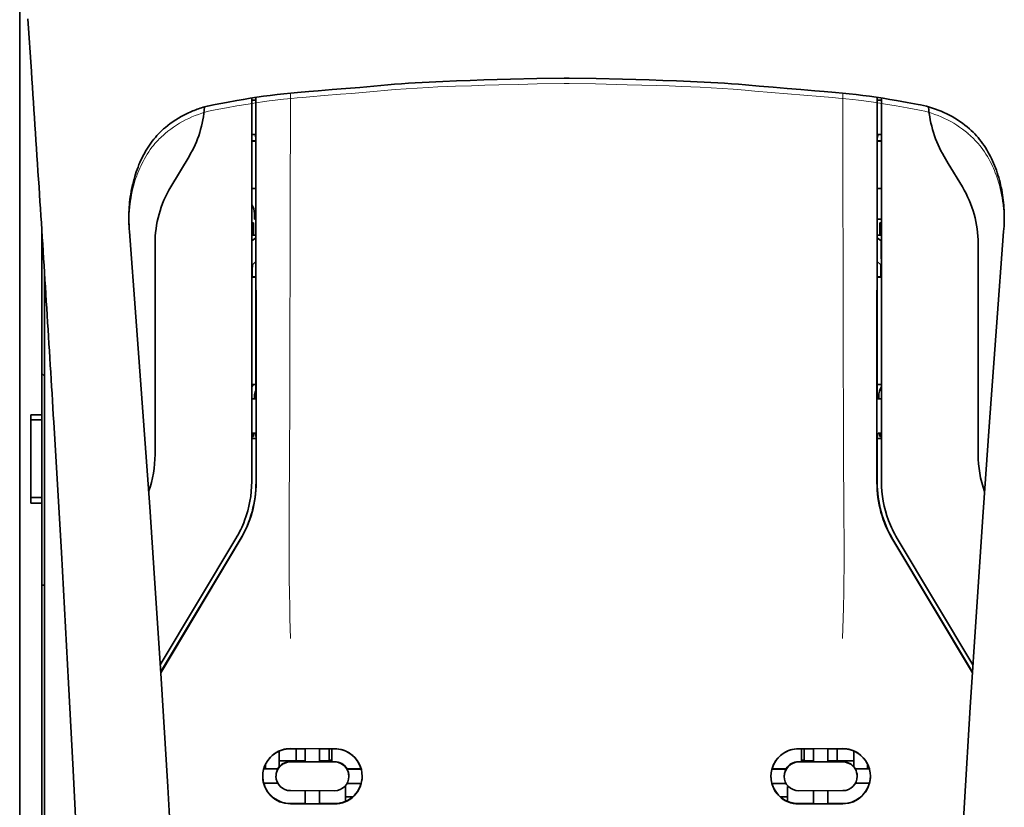
# Model space of a CAD drawing. Units: millimetres. Extents: x -3284 to 12682, y 2859 to 5338.
# Drawn here: x 3001 to 3090, y 4417 to 4488 of the extents above; entities that cross this region are included whole.
import ezdxf

# ---------------------------------------------------------------- set-up
doc = ezdxf.new("R2010")
doc.units = ezdxf.units.MM

msp = doc.modelspace()

# ---------------------------------------------------------------- linework, layer by layer
at = {"color": 5, "lineweight": 35}
for p, q in [((3001.083, 4551.243), (3001.083, 3993.528)), ((3001.083, 4550.746), (3001.083, 4422.876)), ((3001.083, 4550.746), (3001.083, 4422.876)), ((3003.316, 4422.219), (3003.316, 4465.017))]:
    msp.add_line(p, q, dxfattribs=at)
at = {"color": 5, "lineweight": 13}
for p, q in [((3001.083, 4550.776), (3001.083, 4422.906)), ((3001.083, 4550.776), (3001.083, 4422.906)), ((3003.316, 4422.232), (3003.316, 4465.017))]:
    msp.add_line(p, q, dxfattribs=at)
at = {"color": 5, "lineweight": 35, "ltscale": 0.059712}
msp.add_line((3001.812, 4487.852), (3002.133, 4483.122), dxfattribs=at)
at = {"color": 5, "lineweight": 13, "ltscale": 0.058879}
msp.add_line((3001.816, 4487.764), (3002.132, 4483.1), dxfattribs=at)
at = {"color": 5, "lineweight": 35, "ltscale": 0.002649}
for p, q in [((3050.186, 4482.528), (3049.976, 4482.526)), ((3050.435, 4482.526), (3050.225, 4482.528))]:
    msp.add_line(p, q, dxfattribs=at)
at = {"color": 5, "lineweight": 35, "ltscale": 0.000484}
msp.add_line((3050.186, 4482.528), (3050.225, 4482.528), dxfattribs=at)
at = {"color": 5, "lineweight": 13, "ltscale": 0.00257}
for p, q in [((3050.183, 4482.049), (3049.979, 4482.047)), ((3050.432, 4482.047), (3050.228, 4482.049))]:
    msp.add_line(p, q, dxfattribs=at)
at = {"color": 5, "lineweight": 13, "ltscale": 0.000567}
msp.add_line((3050.183, 4482.049), (3050.228, 4482.049), dxfattribs=at)
at = {"color": 5, "lineweight": 35, "ltscale": 0.011942}
msp.add_line((3019.644, 4480.339), (3020.577, 4480.506), dxfattribs=at)
at = {"color": 5, "lineweight": 35, "ltscale": 0.433455}
msp.add_line((3021.923, 4480.732), (3021.923, 4446.32), dxfattribs=at)
at = {"color": 5, "lineweight": 13, "ltscale": 0.433329}
msp.add_line((3021.923, 4480.732), (3021.923, 4446.33), dxfattribs=at)
at = {"color": 5, "lineweight": 35, "ltscale": 0.001217}
for p, q in [((3022.019, 4480.533), (3021.923, 4480.533)), ((3078.392, 4480.533), (3078.488, 4480.533)), ((3021.923, 4477.453), (3022.019, 4477.453)), ((3078.488, 4477.453), (3078.392, 4477.453)), ((3022.019, 4453.746), (3021.923, 4453.746)), ((3078.392, 4453.746), (3078.488, 4453.746)), ((3021.923, 4450.659), (3022.019, 4450.659)), ((3078.488, 4450.659), (3078.392, 4450.659))]:
    msp.add_line(p, q, dxfattribs=at)
at = {"color": 5, "lineweight": 35, "ltscale": 0.002631}
for p, q in [((3022.228, 4480.533), (3022.019, 4480.533)), ((3078.183, 4480.533), (3078.392, 4480.533)), ((3022.228, 4453.745), (3022.019, 4453.746)), ((3078.183, 4453.745), (3078.392, 4453.746))]:
    msp.add_line(p, q, dxfattribs=at)
at = {"color": 5, "lineweight": 35, "ltscale": 0.000889}
for p, q in [((3022.294, 4480.559), (3022.228, 4480.533)), ((3078.117, 4480.559), (3078.183, 4480.533))]:
    msp.add_line(p, q, dxfattribs=at)
at = {"color": 5, "lineweight": 35, "ltscale": 0.002888}
msp.add_line((3022.294, 4480.559), (3022.294, 4480.788), dxfattribs=at)
at = {"color": 5, "lineweight": 35, "ltscale": 0.435317}
msp.add_line((3022.327, 4446.23), (3022.308, 4480.79), dxfattribs=at)
at = {"color": 5, "lineweight": 13, "ltscale": 0.027018}
msp.add_line((3025.396, 4481.17), (3025.396, 4479.026), dxfattribs=at)
at = {"color": 5, "lineweight": 13, "ltscale": 0.027015}
msp.add_line((3075.015, 4481.17), (3075.015, 4479.026), dxfattribs=at)
at = {"color": 5, "lineweight": 35, "ltscale": 0.435316}
msp.add_line((3078.084, 4446.23), (3078.103, 4480.79), dxfattribs=at)
at = {"color": 5, "lineweight": 35, "ltscale": 0.002887}
msp.add_line((3078.117, 4480.559), (3078.117, 4480.788), dxfattribs=at)
at = {"color": 5, "lineweight": 35, "ltscale": 0.433453}
msp.add_line((3078.488, 4446.32), (3078.488, 4480.732), dxfattribs=at)
at = {"color": 5, "lineweight": 13, "ltscale": 0.433327}
msp.add_line((3078.488, 4446.33), (3078.488, 4480.732), dxfattribs=at)
at = {"color": 5, "lineweight": 35, "ltscale": 0.012414}
msp.add_line((3079.834, 4480.506), (3080.804, 4480.333), dxfattribs=at)
at = {"color": 5, "lineweight": 35, "ltscale": 0.012912}
msp.add_line((3018.634, 4480.159), (3019.644, 4480.339), dxfattribs=at)
at = {"color": 5, "lineweight": 13, "ltscale": 0.012912}
msp.add_line((3018.653, 4479.678), (3019.662, 4479.858), dxfattribs=at)
at = {"color": 5, "lineweight": 13, "ltscale": 0.011966}
msp.add_line((3019.662, 4479.858), (3020.597, 4480.026), dxfattribs=at)
at = {"color": 5, "lineweight": 13, "ltscale": 0.012438}
msp.add_line((3079.814, 4480.025), (3080.786, 4479.852), dxfattribs=at)
at = {"color": 5, "lineweight": 13, "ltscale": 0.01244}
msp.add_line((3080.786, 4479.852), (3081.758, 4479.678), dxfattribs=at)
at = {"color": 5, "lineweight": 35, "ltscale": 0.01244}
msp.add_line((3080.804, 4480.333), (3081.776, 4480.159), dxfattribs=at)
at = {"color": 5, "lineweight": 35, "ltscale": 0.004696}
for p, q in [((3021.923, 4476.896), (3022.296, 4476.895)), ((3078.488, 4476.896), (3078.115, 4476.895))]:
    msp.add_line(p, q, dxfattribs=at)
at = {"color": 5, "lineweight": 35, "ltscale": 0.004697}
for p, q in [((3021.923, 4476.868), (3022.296, 4476.868)), ((3078.488, 4476.868), (3078.115, 4476.868))]:
    msp.add_line(p, q, dxfattribs=at)
at = {"color": 5, "lineweight": 35, "ltscale": 0.003832}
msp.add_line((3022.228, 4477.446), (3022.296, 4477.149), dxfattribs=at)
at = {"color": 5, "lineweight": 35, "ltscale": 0.294803}
for p, q in [((3022.308, 4453.745), (3022.296, 4477.149)), ((3078.102, 4453.745), (3078.115, 4477.149))]:
    msp.add_line(p, q, dxfattribs=at)
at = {"color": 5, "lineweight": 35, "ltscale": 0.003831}
msp.add_line((3078.183, 4477.446), (3078.115, 4477.149), dxfattribs=at)
at = {"color": 5, "lineweight": 35, "ltscale": 0.040069}
msp.add_line((3014.654, 4472.759), (3016.291, 4475.487), dxfattribs=at)
at = {"color": 5, "lineweight": 35, "ltscale": 0.009106}
msp.add_line((3084.492, 4474.867), (3084.12, 4475.487), dxfattribs=at)
at = {"color": 5, "lineweight": 35, "ltscale": 0.030963}
msp.add_line((3085.757, 4472.759), (3084.492, 4474.867), dxfattribs=at)
at = {"color": 5, "lineweight": 35, "ltscale": 0.004725}
for p, q in [((3022.298, 4472.618), (3021.923, 4472.619)), ((3078.113, 4472.618), (3078.488, 4472.619))]:
    msp.add_line(p, q, dxfattribs=at)
at = {"color": 5, "lineweight": 35, "ltscale": 0.006235}
msp.add_line((3022.171, 4469.873), (3022.171, 4470.368), dxfattribs=at)
at = {"color": 5, "lineweight": 35, "ltscale": 0.001613}
msp.add_line((3022.171, 4469.873), (3022.3, 4469.873), dxfattribs=at)
at = {"color": 5, "lineweight": 35, "ltscale": 0.004747}
msp.add_line((3078.111, 4469.873), (3078.488, 4469.873), dxfattribs=at)
at = {"color": 5, "lineweight": 35, "ltscale": 0.209132}
msp.add_line((3003.068, 4468.907), (3003.068, 4452.304), dxfattribs=at)
at = {"color": 5, "lineweight": 35, "ltscale": 0.000285}
msp.add_line((3010.901, 4469.44), (3010.899, 4469.462), dxfattribs=at)
at = {"color": 5, "lineweight": 35, "ltscale": 0.002692}
msp.add_line((3010.911, 4469.226), (3010.901, 4469.44), dxfattribs=at)
at = {"color": 5, "lineweight": 35, "ltscale": 0.000412}
for p, q in [((3010.926, 4469.006), (3010.924, 4469.038)), ((3089.485, 4469.006), (3089.487, 4469.038))]:
    msp.add_line(p, q, dxfattribs=at)
at = {"color": 5, "lineweight": 35, "ltscale": 0.003309}
msp.add_line((3010.947, 4468.744), (3010.926, 4469.006), dxfattribs=at)
at = {"color": 5, "lineweight": 13, "ltscale": 0.003276}
msp.add_line((3010.947, 4468.734), (3010.927, 4468.993), dxfattribs=at)
at = {"color": 5, "lineweight": 35, "ltscale": 0.001875}
for p, q in [((3021.923, 4469.526), (3022.072, 4469.526)), ((3078.339, 4469.526), (3078.488, 4469.526)), ((3021.923, 4450.368), (3022.072, 4450.368)), ((3078.339, 4450.368), (3078.488, 4450.368))]:
    msp.add_line(p, q, dxfattribs=at)
at = {"color": 5, "lineweight": 35, "ltscale": 0.013979}
for p, q in [((3022.072, 4468.416), (3022.072, 4469.526)), ((3078.339, 4468.416), (3078.339, 4469.526))]:
    msp.add_line(p, q, dxfattribs=at)
at = {"color": 5, "lineweight": 35, "ltscale": 0.003318}
msp.add_line((3089.485, 4469.006), (3089.464, 4468.743), dxfattribs=at)
at = {"color": 5, "lineweight": 13, "ltscale": 0.003286}
msp.add_line((3089.484, 4468.993), (3089.464, 4468.733), dxfattribs=at)
at = {"color": 5, "lineweight": 35, "ltscale": 0.00268}
msp.add_line((3089.5, 4469.227), (3089.51, 4469.44), dxfattribs=at)
at = {"color": 5, "lineweight": 35, "ltscale": 0.000295}
msp.add_line((3089.51, 4469.44), (3089.512, 4469.463), dxfattribs=at)
at = {"color": 5, "lineweight": 35, "ltscale": 0.004756}
msp.add_line((3022.3, 4468.416), (3021.923, 4468.416), dxfattribs=at)
at = {"color": 5, "lineweight": 35, "ltscale": 0.005544}
for p, q in [((3022.301, 4468.178), (3021.938, 4467.928)), ((3078.11, 4468.178), (3078.473, 4467.928))]:
    msp.add_line(p, q, dxfattribs=at)
at = {"color": 5, "lineweight": 35, "ltscale": 0.004755}
msp.add_line((3078.488, 4468.416), (3078.111, 4468.416), dxfattribs=at)
at = {"color": 5, "lineweight": 35, "ltscale": 0.0062}
msp.add_line((3087.171, 4468.145), (3087.171, 4467.652), dxfattribs=at)
at = {"color": 5, "lineweight": 35, "ltscale": 0.238184}
for p, q in [((3013.239, 4467.652), (3013.239, 4448.743)), ((3087.171, 4467.652), (3087.171, 4448.743))]:
    msp.add_line(p, q, dxfattribs=at)
at = {"color": 5, "lineweight": 35, "ltscale": 0.000194}
for p, q in [((3021.923, 4467.928), (3021.938, 4467.928)), ((3078.488, 4467.928), (3078.473, 4467.928))]:
    msp.add_line(p, q, dxfattribs=at)
at = {"color": 5, "lineweight": 35, "ltscale": 0.041289}
for p, q in [((3021.938, 4467.928), (3021.933, 4464.651)), ((3078.473, 4467.928), (3078.478, 4464.651))]:
    msp.add_line(p, q, dxfattribs=at)
at = {"color": 5, "lineweight": 35, "ltscale": 0.002653}
msp.add_line((3003.217, 4466.578), (3003.068, 4466.429), dxfattribs=at)
at = {"color": 5, "lineweight": 35, "ltscale": 0.005705}
for p, q in [((3022.302, 4466.076), (3021.987, 4465.751)), ((3078.109, 4466.076), (3078.424, 4465.751))]:
    msp.add_line(p, q, dxfattribs=at)
at = {"color": 5, "lineweight": 35, "ltscale": 0.000618}
for p, q in [((3021.973, 4464.678), (3021.933, 4464.651)), ((3078.437, 4464.678), (3078.478, 4464.651))]:
    msp.add_line(p, q, dxfattribs=at)
at = {"color": 5, "lineweight": 35, "ltscale": 0.004654}
for p, q in [((3022.302, 4464.65), (3021.933, 4464.651)), ((3078.108, 4464.65), (3078.478, 4464.651))]:
    msp.add_line(p, q, dxfattribs=at)
at = {"color": 5, "lineweight": 35, "ltscale": 0.007536}
for p, q in [((3021.974, 4465.277), (3021.973, 4464.678)), ((3078.437, 4465.277), (3078.437, 4464.678))]:
    msp.add_line(p, q, dxfattribs=at)
at = {"color": 5, "lineweight": 35, "ltscale": 0.004145}
for p, q in [((3022.302, 4464.678), (3021.973, 4464.678)), ((3078.108, 4464.678), (3078.437, 4464.678))]:
    msp.add_line(p, q, dxfattribs=at)
at = {"color": 5, "lineweight": 35, "ltscale": 0.004419}
msp.add_line((3003.316, 4455.761), (3003.068, 4456.009), dxfattribs=at)
at = {"color": 5, "lineweight": 35, "ltscale": 0.004847}
for p, q in [((3022.308, 4455.015), (3021.923, 4455.016)), ((3078.103, 4455.015), (3078.488, 4455.016))]:
    msp.add_line(p, q, dxfattribs=at)
at = {"color": 5, "lineweight": 35, "ltscale": 0.002956}
for p, q in [((3022.171, 4453.745), (3022.171, 4453.98)), ((3078.239, 4453.745), (3078.239, 4453.98))]:
    msp.add_line(p, q, dxfattribs=at)
at = {"color": 5, "lineweight": 35, "ltscale": 0.001011}
for p, q in [((3022.308, 4453.745), (3022.228, 4453.745)), ((3078.102, 4453.745), (3078.183, 4453.745))]:
    msp.add_line(p, q, dxfattribs=at)
at = {"color": 5, "lineweight": 35, "ltscale": 0.0125}
for p, q in [((3002.075, 4452.304), (3003.068, 4452.304)), ((3002.075, 4451.837), (3003.068, 4451.837)), ((3003.068, 4444.89), (3002.075, 4444.89)), ((3003.068, 4444.362), (3002.075, 4444.362))]:
    msp.add_line(p, q, dxfattribs=at)
at = {"color": 5, "lineweight": 35, "ltscale": 0.005893}
for p, q in [((3002.075, 4451.837), (3002.075, 4452.304)), ((3003.068, 4452.304), (3003.068, 4451.837))]:
    msp.add_line(p, q, dxfattribs=at)
at = {"color": 5, "lineweight": 35, "ltscale": 0.0875}
msp.add_line((3002.075, 4444.89), (3002.075, 4451.837), dxfattribs=at)
at = {"color": 5, "lineweight": 35, "ltscale": 0.08854}
msp.add_line((3003.068, 4451.837), (3003.068, 4444.807), dxfattribs=at)
at = {"color": 5, "lineweight": 35, "ltscale": 0.003671}
for p, q in [((3022.072, 4450.368), (3022.072, 4450.659)), ((3078.339, 4450.368), (3078.339, 4450.659))]:
    msp.add_line(p, q, dxfattribs=at)
at = {"color": 5, "lineweight": 35, "ltscale": 0.004263}
msp.add_line((3022.228, 4450.653), (3022.31, 4450.325), dxfattribs=at)
at = {"color": 5, "lineweight": 35, "ltscale": 0.051167}
for p, q in [((3022.313, 4446.262), (3022.31, 4450.325)), ((3078.098, 4446.262), (3078.101, 4450.325))]:
    msp.add_line(p, q, dxfattribs=at)
at = {"color": 5, "lineweight": 35, "ltscale": 0.004262}
msp.add_line((3078.183, 4450.653), (3078.101, 4450.325), dxfattribs=at)
at = {"color": 5, "lineweight": 35, "ltscale": 0.004881}
for p, q in [((3021.923, 4450.175), (3022.31, 4450.175)), ((3078.101, 4450.175), (3078.488, 4450.175))]:
    msp.add_line(p, q, dxfattribs=at)
at = {"color": 5, "lineweight": 35, "ltscale": 0.006653}
for p, q in [((3002.075, 4444.89), (3002.075, 4444.362)), ((3003.068, 4444.362), (3003.068, 4444.89))]:
    msp.add_line(p, q, dxfattribs=at)
at = {"color": 5, "lineweight": 35, "ltscale": 0.270264}
msp.add_line((3003.068, 4444.362), (3003.068, 4422.906), dxfattribs=at)
at = {"color": 5, "lineweight": 13, "ltscale": 0.000337}
msp.add_line((3021.923, 4443.569), (3021.923, 4443.595), dxfattribs=at)
at = {"color": 5, "lineweight": 13, "ltscale": 0.000344}
msp.add_line((3078.488, 4443.568), (3078.488, 4443.595), dxfattribs=at)
at = {"color": 5, "lineweight": 35, "ltscale": 0.166604}
for p, q in [((3020.509, 4441.212), (3013.701, 4429.872)), ((3086.71, 4429.872), (3079.902, 4441.212))]:
    msp.add_line(p, q, dxfattribs=at)
at = {"color": 5, "lineweight": 13, "ltscale": 0.166577}
for p, q in [((3020.508, 4441.207), (3013.701, 4429.868)), ((3086.709, 4429.868), (3079.903, 4441.207))]:
    msp.add_line(p, q, dxfattribs=at)
at = {"color": 5, "lineweight": 35, "ltscale": 0.174762}
for p, q in [((3020.886, 4441.103), (3013.744, 4429.208)), ((3079.525, 4441.103), (3086.667, 4429.208))]:
    msp.add_line(p, q, dxfattribs=at)
at = {"color": 5, "lineweight": 35, "ltscale": 0.175029}
for p, q in [((3020.9, 4441.072), (3013.747, 4429.158)), ((3079.511, 4441.072), (3086.664, 4429.158))]:
    msp.add_line(p, q, dxfattribs=at)
at = {"color": 5, "lineweight": 35, "ltscale": 0.003125}
for p, q in [((3003.068, 4437), (3003.316, 4437)), ((3029.117, 4421.304), (3028.869, 4421.304)), ((3071.541, 4421.304), (3071.293, 4421.304))]:
    msp.add_line(p, q, dxfattribs=at)
at = {"color": 5, "lineweight": 13, "ltscale": 0.142362}
for p, q in [((3001.083, 4411.603), (3001.083, 4422.906)), ((3001.083, 4422.906), (3001.083, 4411.603))]:
    msp.add_line(p, q, dxfattribs=at)
at = {"color": 5, "lineweight": 35, "ltscale": 0.142362}
msp.add_line((3003.068, 4422.906), (3003.068, 4411.603), dxfattribs=at)
at = {"color": 5, "lineweight": 35, "ltscale": 0.138616}
for p, q in [((3001.083, 4422.876), (3001.083, 4411.871)), ((3001.083, 4411.871), (3001.083, 4422.876))]:
    msp.add_line(p, q, dxfattribs=at)
at = {"color": 5, "lineweight": 13, "ltscale": 0.196584}
msp.add_line((3003.316, 4406.626), (3003.316, 4422.232), dxfattribs=at)
at = {"color": 5, "lineweight": 35, "ltscale": 0.194391}
msp.add_line((3003.316, 4406.787), (3003.316, 4422.219), dxfattribs=at)
at = {"color": 5, "lineweight": 35, "ltscale": 0.01736}
msp.add_line((3024.404, 4420.745), (3024.404, 4422.124), dxfattribs=at)
at = {"color": 5, "lineweight": 35, "ltscale": 0.05}
for p, q in [((3025.396, 4422.34), (3029.366, 4422.334)), ((3075.015, 4422.34), (3071.045, 4422.334)), ((3029.366, 4421.142), (3025.396, 4421.148)), ((3071.045, 4421.142), (3075.015, 4421.148)), ((3025.396, 4418.57), (3029.366, 4418.564)), ((3075.015, 4418.57), (3071.045, 4418.564)), ((3025.396, 4417.383), (3029.366, 4417.376)), ((3075.015, 4417.383), (3071.045, 4417.376))]:
    msp.add_line(p, q, dxfattribs=at)
at = {"color": 5, "lineweight": 35, "ltscale": 0.016867}
for p, q in [((3025.396, 4422.329), (3026.735, 4422.327)), ((3075.015, 4422.329), (3073.676, 4422.327))]:
    msp.add_line(p, q, dxfattribs=at)
at = {"color": 5, "lineweight": 35, "ltscale": 0.013689}
for p, q in [((3025.913, 4422.328), (3025.913, 4421.242)), ((3074.498, 4422.328), (3074.498, 4421.242))]:
    msp.add_line(p, q, dxfattribs=at)
at = {"color": 5, "lineweight": 35, "ltscale": 0.005738}
for p, q in [((3026.736, 4422.338), (3026.736, 4421.882)), ((3073.675, 4422.338), (3073.675, 4421.882))]:
    msp.add_line(p, q, dxfattribs=at)
at = {"color": 5, "lineweight": 35, "ltscale": 0.016883}
for p, q in [((3028.025, 4422.325), (3029.366, 4422.323)), ((3072.386, 4422.325), (3071.045, 4422.323))]:
    msp.add_line(p, q, dxfattribs=at)
at = {"color": 5, "lineweight": 35, "ltscale": 0.005739}
for p, q in [((3028.026, 4422.336), (3028.026, 4421.88)), ((3072.385, 4422.336), (3072.385, 4421.88))]:
    msp.add_line(p, q, dxfattribs=at)
at = {"color": 5, "lineweight": 35, "ltscale": 0.01363}
for p, q in [((3028.869, 4422.324), (3028.869, 4421.242)), ((3071.541, 4422.324), (3071.541, 4421.242))]:
    msp.add_line(p, q, dxfattribs=at)
at = {"color": 5, "lineweight": 35, "ltscale": 0.014525}
for p, q in [((3029.117, 4422.323), (3029.117, 4421.17)), ((3071.293, 4422.323), (3071.293, 4421.17))]:
    msp.add_line(p, q, dxfattribs=at)
at = {"color": 5, "lineweight": 35, "ltscale": 0.006858}
msp.add_line((3076.007, 4421.579), (3076.007, 4422.124), dxfattribs=at)
at = {"color": 5, "lineweight": 35, "ltscale": 0.00625}
for p, q in [((3024.404, 4421.242), (3024.9, 4421.242)), ((3075.511, 4421.242), (3076.007, 4421.242))]:
    msp.add_line(p, q, dxfattribs=at)
at = {"color": 5, "lineweight": 35, "ltscale": 0.012758}
for p, q in [((3025.913, 4421.242), (3024.9, 4421.242)), ((3075.511, 4421.242), (3074.498, 4421.242))]:
    msp.add_line(p, q, dxfattribs=at)
at = {"color": 5, "lineweight": 35, "ltscale": 0.016875}
for p, q in [((3026.736, 4421.174), (3025.396, 4421.176)), ((3029.366, 4421.17), (3028.026, 4421.172)), ((3071.045, 4421.17), (3072.385, 4421.172)), ((3073.675, 4421.174), (3075.015, 4421.176)), ((3025.396, 4417.411), (3026.736, 4417.409)), ((3028.026, 4417.407), (3029.366, 4417.405)), ((3072.385, 4417.407), (3071.045, 4417.405)), ((3075.015, 4417.411), (3073.675, 4417.409))]:
    msp.add_line(p, q, dxfattribs=at)
at = {"color": 5, "lineweight": 35, "ltscale": 0.010366}
msp.add_line((3025.913, 4421.242), (3026.736, 4421.242), dxfattribs=at)
at = {"color": 5, "lineweight": 35, "ltscale": 0.009099}
for p, q in [((3026.736, 4421.16), (3026.736, 4421.882)), ((3028.026, 4421.158), (3028.026, 4421.88)), ((3072.385, 4421.158), (3072.385, 4421.88)), ((3073.675, 4421.16), (3073.675, 4421.882))]:
    msp.add_line(p, q, dxfattribs=at)
at = {"color": 5, "lineweight": 35, "ltscale": 0.01625}
for p, q in [((3028.026, 4421.158), (3026.736, 4421.16)), ((3072.385, 4421.158), (3073.675, 4421.16)), ((3026.736, 4417.394), (3028.026, 4417.392)), ((3073.675, 4417.394), (3072.385, 4417.392))]:
    msp.add_line(p, q, dxfattribs=at)
at = {"color": 5, "lineweight": 35, "ltscale": 0.010626}
msp.add_line((3028.026, 4421.242), (3028.869, 4421.242), dxfattribs=at)
at = {"color": 5, "lineweight": 35, "ltscale": 0.010624}
msp.add_line((3072.385, 4421.242), (3071.541, 4421.242), dxfattribs=at)
at = {"color": 5, "lineweight": 35, "ltscale": 0.010368}
msp.add_line((3074.498, 4421.242), (3073.675, 4421.242), dxfattribs=at)
at = {"color": 5, "lineweight": 35, "ltscale": 0.007621}
msp.add_line((3076.007, 4421.579), (3076.007, 4420.974), dxfattribs=at)
at = {"color": 5, "lineweight": 35, "ltscale": 0.016102}
for p, q in [((3023, 4420.535), (3024.279, 4420.533)), ((3023, 4420.521), (3024.279, 4420.519)), ((3023, 4419.233), (3024.279, 4419.23))]:
    msp.add_line(p, q, dxfattribs=at)
at = {"color": 5, "lineweight": 35, "ltscale": 0.005011}
for p, q in [((3023.163, 4420.535), (3023.163, 4420.933)), ((3077.248, 4420.535), (3077.248, 4420.933))]:
    msp.add_line(p, q, dxfattribs=at)
at = {"color": 5, "lineweight": 35, "ltscale": 0.000175}
for p, q in [((3024.279, 4420.533), (3024.279, 4420.519)), ((3030.483, 4420.523), (3030.483, 4420.509)), ((3069.928, 4420.523), (3069.928, 4420.509)), ((3076.132, 4420.533), (3076.132, 4420.519)), ((3024.106, 4419.875), (3024.106, 4419.861)), ((3076.305, 4419.861), (3076.305, 4419.875))]:
    msp.add_line(p, q, dxfattribs=at)
at = {"color": 5, "lineweight": 35, "ltscale": 0.000416}
msp.add_line((3024.404, 4420.745), (3024.404, 4420.712), dxfattribs=at)
at = {"color": 5, "lineweight": 35, "ltscale": 0.016103}
for p, q in [((3030.483, 4420.523), (3031.761, 4420.522)), ((3030.483, 4420.509), (3031.761, 4420.508)), ((3069.928, 4420.523), (3068.65, 4420.522)), ((3069.928, 4420.509), (3068.65, 4420.508)), ((3077.41, 4420.535), (3076.132, 4420.533)), ((3077.41, 4420.521), (3076.132, 4420.519)), ((3031.761, 4419.219), (3030.483, 4419.22)), ((3068.65, 4419.219), (3069.928, 4419.22)), ((3077.41, 4419.233), (3076.132, 4419.23))]:
    msp.add_line(p, q, dxfattribs=at)
at = {"color": 5, "lineweight": 35, "ltscale": 0.003303}
msp.add_line((3076.007, 4420.712), (3076.007, 4420.974), dxfattribs=at)
at = {"color": 5, "lineweight": 35, "ltscale": 0.000179}
for p, q in [((3030.656, 4419.865), (3030.656, 4419.851)), ((3069.755, 4419.851), (3069.755, 4419.865))]:
    msp.add_line(p, q, dxfattribs=at)
at = {"color": 5, "lineweight": 35, "ltscale": 0.014785}
for p, q in [((3026.736, 4418.568), (3026.736, 4417.394)), ((3028.026, 4418.566), (3028.026, 4417.392)), ((3072.385, 4418.566), (3072.385, 4417.392)), ((3073.675, 4418.568), (3073.675, 4417.394))]:
    msp.add_line(p, q, dxfattribs=at)
at = {"color": 5, "lineweight": 35, "ltscale": 0.000715}
msp.add_line((3030.358, 4418.955), (3030.302, 4418.965), dxfattribs=at)
at = {"color": 5, "lineweight": 35, "ltscale": 0.016952}
for p, q in [((3030.358, 4418.955), (3030.358, 4417.61)), ((3070.053, 4418.955), (3070.053, 4417.61))]:
    msp.add_line(p, q, dxfattribs=at)
at = {"color": 5, "lineweight": 35, "ltscale": 0.000713}
msp.add_line((3070.109, 4418.965), (3070.053, 4418.955), dxfattribs=at)
at = {"color": 5, "lineweight": 35, "ltscale": 0.005124}
msp.add_line((3030.358, 4418.016), (3030.358, 4417.61), dxfattribs=at)
at = {"color": 5, "lineweight": 35, "ltscale": 0.008229}
msp.add_line((3031.011, 4418.016), (3030.358, 4418.016), dxfattribs=at)
at = {"color": 5, "lineweight": 35, "ltscale": 0.008109}
msp.add_line((3070.053, 4418.016), (3069.409, 4418.016), dxfattribs=at)
at = {"color": 5, "lineweight": 35}
for points in [[(3020.577, 4480.506), (3021.177, 4480.611), (3021.778, 4480.709), (3022.381, 4480.801), (3022.986, 4480.887), (3023.593, 4480.967), (3024.201, 4481.042), (3024.812, 4481.11), (3025.425, 4481.173), (3026.04, 4481.232), (3027.068, 4481.322), (3027.894, 4481.389), (3029.136, 4481.487), (3030.382, 4481.587), (3031.63, 4481.694), (3032.884, 4481.804), (3034.136, 4481.913), (3034.757, 4481.964), (3035.378, 4482.012), (3035.998, 4482.057), (3036.618, 4482.098), (3037.234, 4482.135), (3037.851, 4482.169), (3038.465, 4482.199), (3039.08, 4482.227), (3040.311, 4482.275), (3041.549, 4482.316), (3042.773, 4482.353), (3045.179, 4482.418), (3047.531, 4482.473), (3049.976, 4482.526)], [(3050.435, 4482.526), (3052.871, 4482.474), (3055.218, 4482.418), (3057.612, 4482.354), (3058.851, 4482.316), (3060.09, 4482.275), (3061.323, 4482.227), (3061.938, 4482.199), (3062.554, 4482.169), (3063.17, 4482.135), (3063.787, 4482.098), (3064.405, 4482.057), (3065.023, 4482.013), (3065.644, 4481.965), (3066.264, 4481.914), (3067.511, 4481.806), (3068.76, 4481.695), (3070.008, 4481.589), (3071.256, 4481.488), (3072.502, 4481.39), (3073.329, 4481.323), (3074.36, 4481.233), (3074.977, 4481.174), (3075.59, 4481.111), (3076.203, 4481.042), (3076.812, 4480.968), (3077.42, 4480.888), (3078.026, 4480.802), (3078.63, 4480.709), (3079.232, 4480.611), (3079.834, 4480.506)], [(3018.634, 4480.159), (3018.497, 4480.134), (3018.36, 4480.106), (3018.223, 4480.077), (3018.087, 4480.046), (3017.952, 4480.012), (3017.817, 4479.977), (3017.683, 4479.94), (3017.549, 4479.902), (3017.416, 4479.861), (3017.284, 4479.818), (3017.153, 4479.774), (3017.022, 4479.727), (3016.892, 4479.679), (3016.763, 4479.629), (3016.635, 4479.578), (3016.508, 4479.524), (3016.381, 4479.469), (3016.255, 4479.412), (3016.131, 4479.353), (3016.007, 4479.292), (3015.884, 4479.23), (3015.763, 4479.166), (3015.642, 4479.1), (3015.522, 4479.033), (3015.404, 4478.964), (3015.286, 4478.893), (3015.17, 4478.821), (3015.055, 4478.747), (3014.828, 4478.594), (3014.605, 4478.434), (3014.388, 4478.269), (3014.176, 4478.097), (3014.013, 4477.958)], [(3086.398, 4477.958), (3086.19, 4478.134), (3085.977, 4478.305), (3085.759, 4478.469), (3085.535, 4478.627), (3085.307, 4478.778), (3085.075, 4478.923), (3084.838, 4479.062), (3084.597, 4479.193), (3084.352, 4479.318), (3084.103, 4479.436), (3083.85, 4479.547), (3083.594, 4479.65), (3083.334, 4479.747), (3083.072, 4479.836), (3082.806, 4479.918), (3082.538, 4479.992), (3082.268, 4480.059), (3081.995, 4480.118), (3081.776, 4480.159)], [(3014.013, 4477.958), (3013.857, 4477.818), (3013.705, 4477.673), (3013.556, 4477.521), (3013.411, 4477.366), (3013.269, 4477.204), (3013.131, 4477.039), (3012.997, 4476.868), (3012.867, 4476.694), (3012.741, 4476.515), (3012.62, 4476.333), (3012.502, 4476.147), (3012.389, 4475.957), (3012.279, 4475.764), (3012.174, 4475.568), (3012.073, 4475.368), (3011.976, 4475.166), (3011.884, 4474.961), (3011.795, 4474.754), (3011.711, 4474.543), (3011.631, 4474.331), (3011.554, 4474.116), (3011.483, 4473.9), (3011.415, 4473.681), (3011.351, 4473.46), (3011.291, 4473.238), (3011.236, 4473.013), (3011.184, 4472.787), (3011.137, 4472.56), (3011.093, 4472.33), (3011.054, 4472.1), (3011.019, 4471.868), (3010.988, 4471.635), (3010.961, 4471.4), (3010.938, 4471.165), (3010.919, 4470.928), (3010.905, 4470.691), (3010.895, 4470.453), (3010.889, 4470.213), (3010.888, 4469.974), (3010.89, 4469.733)], [(3086.398, 4477.958), (3086.559, 4477.813), (3086.716, 4477.663), (3086.87, 4477.506), (3087.019, 4477.345), (3087.164, 4477.178), (3087.305, 4477.007), (3087.442, 4476.832), (3087.574, 4476.652), (3087.702, 4476.468), (3087.825, 4476.281), (3087.944, 4476.09), (3088.058, 4475.896), (3088.167, 4475.698), (3088.273, 4475.498), (3088.374, 4475.295), (3088.47, 4475.089), (3088.562, 4474.881), (3088.649, 4474.671), (3088.732, 4474.459), (3088.811, 4474.245), (3088.886, 4474.03), (3088.956, 4473.813), (3089.022, 4473.594), (3089.084, 4473.373), (3089.142, 4473.152), (3089.195, 4472.929), (3089.244, 4472.705), (3089.29, 4472.48), (3089.331, 4472.255), (3089.368, 4472.028), (3089.402, 4471.801), (3089.431, 4471.573), (3089.456, 4471.344), (3089.477, 4471.115), (3089.494, 4470.885), (3089.508, 4470.655), (3089.517, 4470.425), (3089.522, 4470.194), (3089.523, 4469.964), (3089.52, 4469.733)], [(3022.019, 4477.453), (3022.094, 4477.453), (3022.164, 4477.451), (3022.216, 4477.449), (3022.227, 4477.447), (3022.228, 4477.447), (3022.228, 4477.446), (3022.228, 4477.446), (3022.228, 4477.446)], [(3078.392, 4477.453), (3078.317, 4477.453), (3078.247, 4477.451), (3078.195, 4477.449), (3078.184, 4477.447), (3078.183, 4477.447), (3078.183, 4477.446), (3078.183, 4477.446), (3078.183, 4477.446)], [(3017.451, 4297.674), (3017.511, 4301.463), (3017.609, 4310.577), (3017.645, 4319.69), (3017.617, 4328.803), (3017.528, 4337.919), (3017.377, 4347.039), (3017.182, 4355.606), (3016.937, 4364.174), (3016.645, 4372.745), (3016.308, 4381.315), (3015.93, 4389.884), (3015.513, 4398.452), (3014.969, 4408.682), (3014.38, 4418.907), (3013.749, 4429.129), (3013.193, 4437.64), (3012.758, 4444.043), (3012.157, 4452.568), (3011.529, 4461.105), (3010.947, 4468.744)], [(3089.464, 4468.743), (3088.814, 4460.204), (3088.189, 4451.666), (3087.591, 4443.146), (3087.017, 4434.617), (3086.469, 4426.068), (3085.948, 4417.516), (3085.572, 4411.005), (3085.213, 4404.492), (3084.883, 4398.162), (3084.573, 4391.832), (3084.185, 4383.265), (3083.839, 4374.698), (3083.536, 4366.129), (3083.28, 4357.56), (3083.073, 4348.991), (3082.918, 4340.431), (3082.817, 4331.875), (3082.77, 4323.322), (3082.778, 4314.77), (3082.841, 4306.222), (3082.96, 4297.674)], [(3021.987, 4465.751), (3021.986, 4465.75), (3021.986, 4465.747), (3021.983, 4465.724), (3021.98, 4465.656), (3021.975, 4465.419), (3021.974, 4465.277)], [(3078.424, 4465.751), (3078.424, 4465.75), (3078.425, 4465.747), (3078.428, 4465.724), (3078.431, 4465.656), (3078.436, 4465.419), (3078.437, 4465.277)], [(3004.141, 4451.654), (3004.828, 4439.934), (3005.475, 4428.214), (3005.883, 4420.399), (3006.269, 4412.583), (3006.805, 4400.866), (3007.216, 4390.914), (3007.444, 4384.875), (3007.643, 4379.21), (3007.826, 4373.542), (3008.051, 4365.746), (3008.244, 4357.953), (3008.403, 4350.169), (3008.529, 4342.386), (3008.637, 4332.668), (3008.689, 4322.952), (3008.685, 4313.233), (3008.625, 4303.508), (3008.536, 4295.735)]]:
    msp.add_lwpolyline(points, dxfattribs=at)
at = {"color": 5, "lineweight": 13}
for points in [[(3020.597, 4480.026), (3021.604, 4480.191), (3022.122, 4480.273), (3022.904, 4480.391), (3023.48, 4480.471), (3024.045, 4480.543), (3024.774, 4480.626), (3025.507, 4480.701), (3025.996, 4480.748), (3026.487, 4480.792), (3027.14, 4480.847), (3028.443, 4480.951), (3029.912, 4481.069), (3030.878, 4481.149), (3032.848, 4481.321), (3034.15, 4481.434), (3034.813, 4481.488), (3035.786, 4481.562), (3036.783, 4481.629), (3037.764, 4481.685), (3038.642, 4481.728), (3039.52, 4481.766), (3040.23, 4481.793), (3041.679, 4481.841), (3042.867, 4481.877), (3044.109, 4481.911), (3045.886, 4481.956), (3047.578, 4481.996), (3049.979, 4482.047)], [(3050.432, 4482.047), (3052.789, 4481.997), (3055.645, 4481.928), (3056.953, 4481.893), (3058.289, 4481.855), (3059.429, 4481.818), (3060.547, 4481.779), (3061.376, 4481.745), (3062.206, 4481.707), (3063.187, 4481.655), (3064.184, 4481.593), (3065.164, 4481.522), (3066.253, 4481.434), (3067.123, 4481.359), (3068.591, 4481.23), (3070.06, 4481.105), (3071.528, 4480.986), (3072.997, 4480.869), (3074.078, 4480.778), (3074.618, 4480.728), (3075.274, 4480.664), (3075.93, 4480.594), (3076.421, 4480.536), (3076.907, 4480.474), (3077.55, 4480.385), (3077.979, 4480.321), (3078.844, 4480.185), (3079.814, 4480.025)], [(3025.396, 4479.025), (3025.377, 4472.397), (3025.368, 4465.768), (3025.362, 4459.901), (3025.357, 4456.865), (3025.343, 4452.511), (3025.328, 4449.39), (3025.291, 4443.148), (3025.28, 4441.063), (3025.277, 4440.04), (3025.281, 4438.467), (3025.29, 4437.449), (3025.305, 4436.405), (3025.336, 4434.984), (3025.361, 4434.042), (3025.414, 4432.215)], [(3075.015, 4479.025), (3075.034, 4472.397), (3075.042, 4465.768), (3075.049, 4459.901), (3075.054, 4456.865), (3075.068, 4452.511), (3075.083, 4449.39), (3075.12, 4443.148), (3075.131, 4441.063), (3075.134, 4440.04), (3075.13, 4438.467), (3075.121, 4437.449), (3075.105, 4436.405), (3075.075, 4434.984), (3075.05, 4434.042), (3074.997, 4432.215)], [(3014.149, 4477.547), (3013.961, 4477.381), (3013.865, 4477.296), (3013.724, 4477.164), (3013.621, 4477.065), (3013.522, 4476.966), (3013.375, 4476.808), (3013.233, 4476.646), (3013.095, 4476.48), (3012.962, 4476.309), (3012.813, 4476.108), (3012.67, 4475.904), (3012.534, 4475.695), (3012.404, 4475.483), (3012.279, 4475.267), (3012.16, 4475.047), (3012.047, 4474.824), (3011.953, 4474.627), (3011.863, 4474.427), (3011.777, 4474.225), (3011.695, 4474.021), (3011.643, 4473.884), (3011.593, 4473.746), (3011.498, 4473.468), (3011.41, 4473.188), (3011.33, 4472.907), (3011.257, 4472.623), (3011.192, 4472.339), (3011.134, 4472.058), (3011.082, 4471.77), (3011.035, 4471.475), (3010.996, 4471.179), (3010.979, 4471.032), (3010.965, 4470.887), (3010.952, 4470.744), (3010.942, 4470.601), (3010.926, 4470.312), (3010.919, 4470.118), (3010.908, 4469.731)], [(3086.262, 4477.547), (3086.45, 4477.381), (3086.545, 4477.295), (3086.687, 4477.164), (3086.79, 4477.065), (3086.889, 4476.966), (3087.036, 4476.808), (3087.178, 4476.646), (3087.315, 4476.48), (3087.449, 4476.309), (3087.598, 4476.108), (3087.74, 4475.904), (3087.877, 4475.695), (3088.007, 4475.483), (3088.131, 4475.267), (3088.25, 4475.047), (3088.364, 4474.824), (3088.458, 4474.626), (3088.548, 4474.427), (3088.634, 4474.225), (3088.716, 4474.021), (3088.768, 4473.884), (3088.818, 4473.746), (3088.913, 4473.469), (3089, 4473.189), (3089.081, 4472.907), (3089.153, 4472.624), (3089.219, 4472.339), (3089.277, 4472.058), (3089.329, 4471.769), (3089.375, 4471.475), (3089.415, 4471.179), (3089.432, 4471.033), (3089.446, 4470.888), (3089.459, 4470.744), (3089.469, 4470.602), (3089.485, 4470.312), (3089.492, 4470.118), (3089.503, 4469.731)], [(3017.45, 4297.629), (3017.551, 4305.469), (3017.594, 4309.427), (3017.636, 4315.292), (3017.643, 4323.767), (3017.589, 4332.367), (3017.483, 4340.969), (3017.328, 4349.447), (3017.211, 4354.455), (3017.078, 4359.462), (3016.92, 4364.732), (3016.743, 4370), (3016.351, 4380.272), (3015.899, 4390.542), (3015.391, 4400.812), (3014.769, 4412.23), (3014.093, 4423.613), (3013.366, 4435.024), (3012.791, 4443.574), (3012.188, 4452.122), (3011.781, 4457.66), (3010.947, 4468.734)], [(3089.464, 4468.733), (3088.577, 4456.954), (3088.149, 4451.098), (3087.36, 4439.76), (3086.607, 4428.239), (3085.912, 4416.895), (3085.54, 4410.437), (3085.186, 4403.977), (3084.855, 4397.603), (3084.545, 4391.228), (3084.16, 4382.668), (3083.817, 4374.107), (3083.517, 4365.545), (3083.264, 4356.95), (3083.062, 4348.419), (3082.911, 4339.887), (3082.812, 4331.291), (3082.775, 4325.584), (3082.763, 4319.878), (3082.781, 4314.171), (3082.809, 4310.374), (3082.893, 4302.77), (3082.961, 4297.629)], [(3004.141, 4451.625), (3004.831, 4439.828), (3005.157, 4434.047), (3005.637, 4425.144), (3006.164, 4414.718), (3006.65, 4404.363), (3007.095, 4393.934), (3007.329, 4387.961), (3007.546, 4381.992), (3007.739, 4376.253), (3007.916, 4370.517), (3008.129, 4362.72), (3008.309, 4354.913), (3008.457, 4347.095), (3008.569, 4339.29), (3008.645, 4331.486), (3008.688, 4323.685), (3008.694, 4315.886), (3008.651, 4307.228), (3008.586, 4300.303), (3008.534, 4295.612)]]:
    msp.add_lwpolyline(points, dxfattribs=at)
for centre, radius, start, end in [((-1662.683, 4169.156), 4675.368, 3.714738, 3.850224), ((3020.37, 4470.219), 9.613, 100.28657, 130.32797), ((3080.042, 4470.219), 9.613, 49.67364, 79.71438), ((-1274.008, 4194.042), 4285.897, 3.44557, 3.719402), ((3023.465, 4469.679), 12.557, 179.76386, 183.13121), ((3076.946, 4469.679), 12.557, 356.86881, 0.23629), ((3012, 4446.313), 9.923, 329.02641, 0.09394), ((3088.415, 4446.315), 9.927, 179.91232, 210.9675)]:
    msp.add_arc(centre, radius, start, end, dxfattribs=at)
at = {"color": 5, "lineweight": 35}
for centre, radius, start, end in [((-1670.871, 4168.647), 4683.573, 3.71466, 3.849975), ((3007.785, 4480.591), 9.92, 329.03313, 356.24103), ((3092.626, 4480.591), 9.92, 183.7595, 210.96687), ((3023.161, 4467.655), 9.921, 149.03376, 180.01262), ((3077.25, 4467.655), 9.921, 359.98739, 30.96624), ((-1286.305, 4193.391), 4298.212, 3.444764, 3.717652), ((3020.687, 4470.368), 1.485, 0, 33.65772), ((3023.833, 4470.006), 12.945, 181.20894, 184.28796), ((3076.577, 4470.006), 12.947, 355.71193, 358.79131), ((3023.161, 4453.98), 1.485, 135.80337, 146.53329), ((3079.724, 4453.98), 1.485, 146.35309, 180.00001), ((3023.161, 4453.98), 0.99, 149.54807, 180.00001), ((3022.083, 4448.837), 1.823, 85.43204, 92.00307), ((3078.328, 4448.837), 1.823, 87.99693, 94.56796), ((3003.311, 4448.742), 9.929, 340.3898, 0.00515), ((3097.1, 4448.742), 9.929, 179.99486, 199.61005), ((3012.3, 4446.255), 10.013, 329.03748, 0.04424), ((3012.314, 4446.223), 10.013, 329.03762, 0.04388), ((3011.992, 4446.319), 9.931, 339.39076, 0.00441), ((3088.097, 4446.223), 10.013, 179.95583, 210.96214), ((3088.111, 4446.255), 10.013, 179.95576, 210.96251), ((3088.419, 4446.319), 9.931, 179.99559, 200.60911), ((3012.009, 4446.313), 9.912, 329.02945, 339.38778), ((3088.402, 4446.313), 9.912, 200.61206, 210.9705), ((3025.391, 4419.853), 2.476, 89.89364, 126.18333), ((3025.392, 4419.864), 2.476, 89.89502, 123.7617), ((3029.362, 4419.851), 2.482, 56.10067, 89.90886), ((3029.362, 4419.84), 2.483, 53.68374, 89.907), ((3071.049, 4419.84), 2.483, 90.093, 126.31626), ((3071.049, 4419.851), 2.482, 90.09115, 123.89933), ((3075.019, 4419.864), 2.476, 56.2383, 90.10498), ((3075.019, 4419.853), 2.476, 53.81666, 90.10636), ((3025.393, 4419.863), 2.477, 123.76961, 180.01497), ((3025.393, 4419.852), 2.478, 126.19052, 163.99699), ((3025.393, 4419.861), 1.287, 89.87962, 179.99871), ((3025.394, 4419.888), 1.288, 89.88579, 149.95882), ((3029.363, 4419.877), 1.293, 29.98073, 89.89536), ((3029.363, 4419.85), 1.292, 0.0411, 89.89938), ((3029.36, 4419.847), 2.486, 0.01721, 56.12303), ((3029.359, 4419.836), 2.488, 15.99931, 53.69567), ((3071.051, 4419.847), 2.486, 123.87697, 179.98279), ((3071.052, 4419.836), 2.488, 126.30434, 164.0007), ((3071.048, 4419.85), 1.292, 90.10062, 179.9589), ((3071.048, 4419.877), 1.293, 90.10465, 150.01927), ((3075.017, 4419.888), 1.288, 30.04117, 90.11422), ((3075.017, 4419.861), 1.287, 0.00131, 90.12038), ((3075.018, 4419.863), 2.477, 359.98504, 56.23038), ((3075.018, 4419.852), 2.478, 16.00301, 53.80949), ((3025.393, 4419.875), 1.287, 149.96724, 180.00121), ((3029.365, 4419.864), 1.29, 0.02381, 29.99856), ((3071.046, 4419.864), 1.29, 150.00144, 179.9762), ((3075.018, 4419.875), 1.287, 359.99867, 30.03276), ((3025.391, 4419.877), 2.476, 180.00882, 195.08459), ((3025.398, 4419.866), 2.483, 180.07969, 269.96568), ((3025.397, 4419.862), 1.292, 180.05707, 269.93861), ((3029.369, 4419.851), 1.287, 269.84028, 359.9828), ((3029.374, 4419.85), 2.473, 269.814, 359.95835), ((3029.373, 4419.863), 2.473, 344.90649, 359.99195), ((3071.038, 4419.863), 2.473, 179.98331, 195.0935), ((3071.037, 4419.85), 2.473, 180.04165, 270.186), ((3071.042, 4419.851), 1.287, 180.01721, 270.15971), ((3075.013, 4419.866), 2.483, 270.03431, 359.92031), ((3075.013, 4419.862), 1.292, 270.06139, 359.94296), ((3075.02, 4419.877), 2.476, 344.9154, 0.00024), ((3025.398, 4419.895), 2.484, 195.47531, 269.94702), ((3029.373, 4419.879), 2.475, 269.8281, 344.51455), ((3071.038, 4419.879), 2.475, 195.48544, 270.1719), ((3075.012, 4419.895), 2.484, 270.05297, 344.52471)]:
    msp.add_arc(centre, radius, start, end, dxfattribs=at)

doc.saveas('drawing.dxf')
